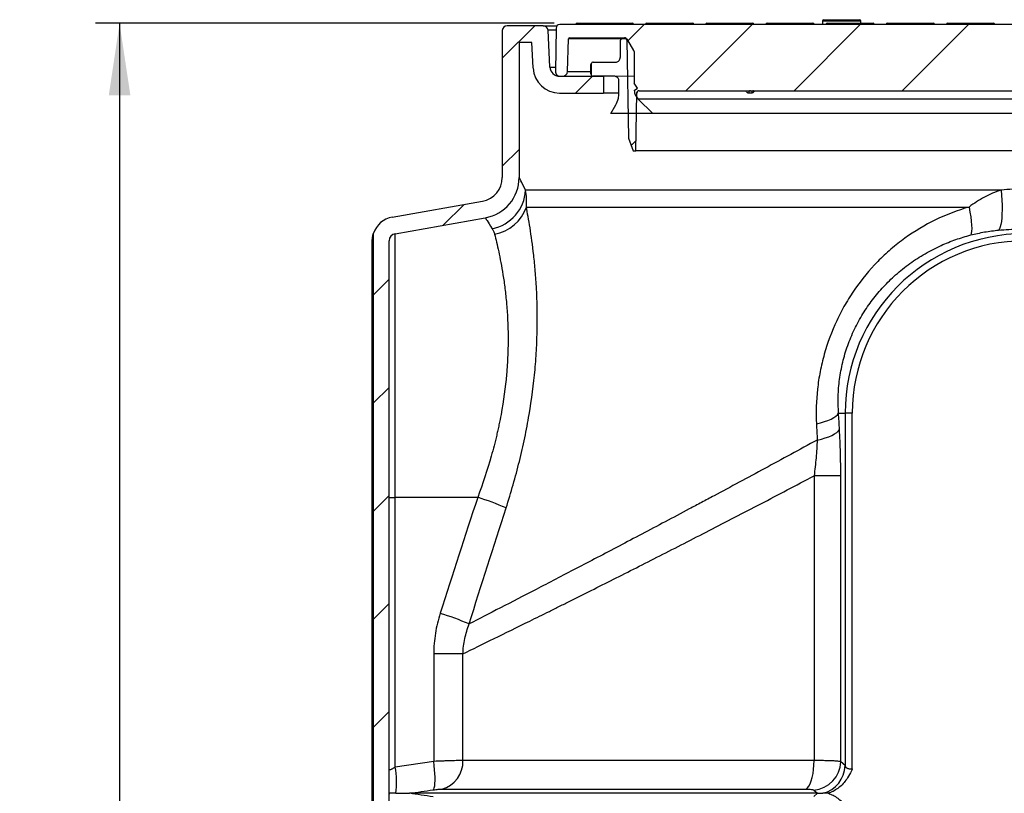
# Model space of a CAD drawing. Units: millimetres. Extents: x 743 to 2971, y 675 to 2614.
# Drawn here: x 743 to 1152, y 2292 to 2614 of the extents above; entities that cross this region are included whole.
import ezdxf

# ---------------------------------------------------------------- set-up
doc = ezdxf.new("R2010")
doc.units = ezdxf.units.MM
doc.header["$LTSCALE"] = 10
doc.layers.add('MAßLINIE_ZEICHNUNGEN', color=8, linetype='Continuous')
doc.styles.add('SLDTEXTSTYLE0', font='TXT', dxfattribs={"width": 0.605})
doc.dimstyles.new('SLDDIMSTYLE0', dxfattribs={"dimtxt": 30.819824, "dimasz": 30, "dimexe": 0, "dimexo": 0.0625, "dimgap": 7.704956, "dimtad": 1, "dimdec": 1, "dimrnd": 1e-09, "dimzin": 12, "dimdsep": 46, "dimtxsty": 'SLDTEXTSTYLE0', "dimsah": 1, "dimcen": 0.09, "dimadec": 0, "dimazin": 3, "dimtfac": 1, "dimtdec": 1, "dimtofl": 0, "dimtmove": 0, "dimatfit": 3, "dimfxl": 0, "dimfrac": 2, "dimtolj": 1, "dimtzin": 12, "dimarcsym": 0})

# ---------------------------------------------------------------- blocks, each defined once
blk = doc.blocks.new('SW_HATCH_0')
at = {"color": 0, "linetype": 'Continuous', "lineweight": 18}
for p, q in [((-409.25, 803.09), (-395.75, 816.58)), ((-357.54, 809.9), (-350.35, 817.08)), ((-332.95, 789.58), (-305.45, 817.08)), ((-288.05, 789.58), (-260.55, 817.08)), ((-243.15, 789.58), (-215.65, 817.08)), ((-372.25, 795.98), (-372.25, 800.99)), ((-378.85, 788.58), (-371.85, 795.58)), ((-354.49, 795.58), (-362.74, 795.58)), ((-409.25, 758.19), (-402.25, 765.19)), ((-355.73, 766.8), (-353.67, 768.86)), ((-433.76, 733.67), (-425.13, 742.3)), ((-462.75, 704.69), (-456.25, 711.19)), ((-462.75, 659.79), (-456.25, 666.29)), ((-462.75, 614.88), (-456.25, 621.38)), ((-462.75, 569.98), (-456.25, 576.48)), ((-462.75, 525.08), (-456.25, 531.58))]:
    blk.add_line(p, q, dxfattribs=at)
blk = doc.blocks.new('_D')
at = {"layer": 'MAßLINIE_ZEICHNUNGEN', "color": 7}
for p, q in [((965.34, 2612.32), (774.82, 2612.32)), ((784.82, 2612.32), (784.82, 1782.32)), ((951.8, 1782.32), (774.82, 1782.32))]:
    blk.add_line(p, q, dxfattribs=at)
for points in [[(784.82, 2612.32), (780.32, 2582.32), (789.32, 2582.32)], [(784.82, 1782.32), (789.32, 1812.32), (780.32, 1812.32)]]:
    blk.add_solid(points, dxfattribs=at)
at = {"layer": 'MAßLINIE_ZEICHNUNGEN', "color": 7, "insert": (743.89, 2194.03), "char_height": 31.75, "attachment_point": 1, "rotation": 90, "style": 'SLDTEXTSTYLE0'}
blk.add_mtext('830', dxfattribs=at)

msp = doc.modelspace()

# ---------------------------------------------------------------- linework, layer by layer
at = {"color": 7, "linetype": 'Continuous', "lineweight": 25}
for p, q in [((1077.31, 2613.82), (1092.31, 2613.82)), ((960.81, 2611.32), (945.81, 2611.32)), ((960.81, 2611.32), (966.54, 2611.32)), ((966.16, 2610.35), (965.85, 2592.36)), ((1190.81, 2611.82), (967.66, 2611.82)), ((975.34, 2612.32), (975.34, 2611.87)), ((975.34, 2612.32), (997.35, 2612.32)), ((975.34, 2611.87), (975.34, 2611.82)), ((997.35, 2611.87), (975.34, 2611.87)), ((981.24, 2612.32), (981.24, 2612.32)), ((997.35, 2612.32), (997.85, 2612.32)), ((997.35, 2612.32), (997.35, 2611.87)), ((997.36, 2611.82), (997.35, 2611.87)), ((998.35, 2611.87), (998.35, 2611.82)), ((1003.27, 2611.82), (1003.27, 2611.87)), ((1003.77, 2612.32), (1004.27, 2612.32)), ((1004.27, 2612.32), (1022.35, 2612.32)), ((1004.27, 2612.32), (1004.27, 2611.82)), ((1014.98, 2612.32), (1014.98, 2612.32)), ((1022.35, 2612.32), (1022.85, 2612.32)), ((1022.35, 2612.32), (1022.35, 2611.82)), ((1023.35, 2611.87), (1023.35, 2611.82)), ((1028.27, 2611.82), (1028.27, 2611.87)), ((1028.77, 2612.32), (1029.27, 2612.32)), ((1029.27, 2612.32), (1047.35, 2612.32)), ((1029.27, 2612.32), (1029.27, 2611.82)), ((1047.35, 2612.32), (1047.85, 2612.32)), ((1047.35, 2612.32), (1047.35, 2611.82)), ((1048.35, 2611.87), (1048.35, 2611.82)), ((1053.27, 2611.82), (1053.27, 2611.87)), ((1053.77, 2612.32), (1054.27, 2612.32)), ((1054.27, 2612.32), (1072.35, 2612.32)), ((1054.27, 2612.32), (1054.27, 2611.82)), ((1056.65, 2612.12), (1056.65, 2611.82)), ((1062.8, 2612.12), (1062.8, 2611.82)), ((1063.39, 2612.12), (1063.06, 2612.12)), ((1067.7, 2612.12), (1067.7, 2611.82)), ((1068.97, 2612.12), (1068.97, 2611.82)), ((1072.35, 2612.32), (1072.85, 2612.32)), ((1072.35, 2612.32), (1072.35, 2611.82)), ((1073.35, 2611.87), (1073.35, 2611.82)), ((1076.81, 2613.32), (1076.81, 2611.82)), ((1076.81, 2613.32), (1092.81, 2613.32)), ((1078.27, 2611.82), (1078.27, 2611.87)), ((1078.77, 2612.32), (1079.27, 2612.32)), ((1079.27, 2612.32), (1097.35, 2612.32)), ((1079.27, 2612.32), (1079.27, 2611.82)), ((1092.81, 2612.32), (1092.81, 2613.32)), ((1097.35, 2612.32), (1097.85, 2612.32)), ((1097.35, 2612.32), (1097.35, 2611.82)), ((1098.35, 2611.87), (1098.35, 2611.82)), ((1103.27, 2611.82), (1103.27, 2611.87)), ((1103.77, 2612.32), (1104.27, 2612.32)), ((1104.27, 2612.32), (1122.35, 2612.32)), ((1104.27, 2612.32), (1104.27, 2611.82)), ((1122.35, 2612.32), (1122.85, 2612.32)), ((1122.35, 2612.32), (1122.35, 2611.82)), ((1123.35, 2611.87), (1123.35, 2611.82)), ((1128.27, 2611.82), (1128.27, 2611.87)), ((1128.77, 2612.32), (1129.27, 2612.32)), ((1129.27, 2612.32), (1147.35, 2612.32)), ((1129.27, 2612.32), (1129.27, 2611.82)), ((1147.35, 2612.32), (1147.85, 2612.32)), ((1147.35, 2612.32), (1147.35, 2611.82)), ((1148.35, 2611.87), (1148.35, 2611.82)), ((943.81, 2609.32), (943.81, 2548.24)), ((963.61, 2594.11), (962.81, 2609.43)), ((966.14, 2609.43), (962.81, 2609.43)), ((970.88, 2592.25), (971.35, 2605.84)), ((993.57, 2605.84), (971.35, 2605.84)), ((971.85, 2606.32), (994.51, 2606.32)), ((995.09, 2605.84), (993.71, 2605.84)), ((995.09, 2605.84), (995.36, 2605.84)), ((956.07, 2604.32), (950.81, 2604.32)), ((950.81, 2604.32), (950.81, 2548.24)), ((956.62, 2593.75), (956.07, 2604.32)), ((992.74, 2604.87), (992.74, 2598.08)), ((995.51, 2605.34), (996.22, 2564.58)), ((998.43, 2601.03), (995.93, 2605.36)), ((998.56, 2600.54), (998.56, 2587.41)), ((963.61, 2594.11), (965.88, 2594.11)), ((980.62, 2591.29), (980.62, 2595.17)), ((981.59, 2596.14), (990.8, 2596.14)), ((967.61, 2590.32), (985.81, 2590.32)), ((967.85, 2590.32), (968.88, 2590.32)), ((970.88, 2592.25), (980.62, 2592.25)), ((990.32, 2590.32), (981.59, 2590.32)), ((985.81, 2590.32), (985.81, 2583.32)), ((992.26, 2583.22), (992.26, 2588.38)), ((1000.02, 2585.34), (998.56, 2587.41)), ((998.6, 2584.34), (1000.02, 2585.34)), ((967.61, 2583.32), (985.81, 2583.32)), ((992.26, 2583.32), (985.81, 2583.32)), ((999.31, 2559.32), (999.73, 2583.34)), ((999.74, 2583.41), (999.73, 2583.34)), ((999.73, 2583.34), (999.73, 2583.34)), ((1000.73, 2584.32), (1159.83, 2584.32)), ((1047.43, 2583.34), (1046.12, 2583.34)), ((988.9, 2574.8), (990.96, 2578.37)), ((1401.35, 2580.86), (1000.27, 2580.86)), ((1000.27, 2580.86), (1006.32, 2574.8)), ((1006.32, 2574.8), (988.9, 2574.8)), ((1395.29, 2574.8), (1006.32, 2574.8)), ((996.22, 2564.58), (998.13, 2559.32)), ((998.13, 2559.32), (999.31, 2559.32)), ((1402.31, 2559.32), (999.31, 2559.32)), ((1151.01, 2542.96), (953.47, 2542.96)), ((898.07, 2531.78), (935.55, 2538.39)), ((953.8, 2535.97), (1137.69, 2535.97)), ((899.29, 2524.89), (936.76, 2531.5)), ((890.31, 2139.09), (890.31, 2525.06)), ((899.29, 2415.32), (899.29, 2524.89)), ((889.81, 2142.21), (889.81, 2521.93)), ((896.81, 2142.21), (896.81, 2521.93)), ((1083.48, 2450.32), (1086.25, 2450.32)), ((1086.25, 2450.32), (1086.25, 2303.83)), ((1089.2, 2450.32), (1086.25, 2450.32)), ((1089.2, 2302.43), (1089.2, 2450.32)), ((1073.32, 2424.26), (1073.32, 2305.93)), ((1084.41, 2424.26), (1073.32, 2424.26)), ((1084.41, 2305.47), (1084.41, 2424.26)), ((896.81, 2415.32), (899.29, 2415.32)), ((933.59, 2415.32), (899.29, 2415.32)), ((899.29, 2303.25), (899.29, 2415.32)), ((915.32, 2350.28), (915.32, 2305.58)), ((927.45, 2350.28), (915.32, 2350.28)), ((927.45, 2305.93), (927.45, 2350.28)), ((915.32, 2305.58), (899.29, 2303.25)), ((1073.32, 2305.93), (927.45, 2305.93)), ((1086.25, 2303.83), (1084.41, 2305.47)), ((1074.71, 2292.32), (905.2, 2292.32)), ((918.65, 2294.11), (1070.02, 2294.11)), ((1073.25, 2293.66), (1074.71, 2292.32)), ((1074.71, 2292.32), (1073.25, 2290.99)), ((1079.25, 2292.32), (1076.98, 2292.32))]:
    msp.add_line(p, q, dxfattribs=at)
at = {"color": 7, "linetype": 'Continuous', "lineweight": 25, "flags": 128}
for points in [[(1004.27, 2611.82), (1004.07, 2611.83), (1003.89, 2611.84), (1003.71, 2611.85), (1003.56, 2611.85), (1003.44, 2611.86), (1003.35, 2611.86), (1003.29, 2611.87), (1003.27, 2611.87)], [(1023.35, 2611.87), (1023.33, 2611.87), (1023.29, 2611.87), (1023.22, 2611.86), (1023.12, 2611.86), (1022.99, 2611.85), (1022.85, 2611.85), (1022.69, 2611.84), (1022.52, 2611.83), (1022.35, 2611.82)], [(1029.27, 2611.82), (1029.07, 2611.83), (1028.89, 2611.84), (1028.71, 2611.85), (1028.56, 2611.85), (1028.44, 2611.86), (1028.35, 2611.86), (1028.29, 2611.87), (1028.27, 2611.87)], [(1048.35, 2611.87), (1048.33, 2611.87), (1048.29, 2611.87), (1048.22, 2611.86), (1048.12, 2611.86), (1047.99, 2611.85), (1047.85, 2611.85), (1047.69, 2611.84), (1047.52, 2611.83), (1047.35, 2611.82)], [(1054.27, 2611.82), (1054.07, 2611.83), (1053.89, 2611.84), (1053.71, 2611.85), (1053.56, 2611.85), (1053.44, 2611.86), (1053.35, 2611.86), (1053.29, 2611.87), (1053.27, 2611.87)], [(1073.35, 2611.87), (1073.33, 2611.87), (1073.27, 2611.86), (1073.18, 2611.86), (1073.06, 2611.85), (1072.91, 2611.85), (1072.73, 2611.84), (1072.54, 2611.83), (1072.35, 2611.82)], [(1079.27, 2611.82), (1079.07, 2611.83), (1078.89, 2611.84), (1078.71, 2611.85), (1078.56, 2611.85), (1078.44, 2611.86), (1078.35, 2611.86), (1078.29, 2611.87), (1078.27, 2611.87)], [(1098.35, 2611.87), (1098.33, 2611.87), (1098.27, 2611.86), (1098.18, 2611.86), (1098.06, 2611.85), (1097.91, 2611.85), (1097.73, 2611.84), (1097.54, 2611.83), (1097.35, 2611.82)], [(1104.27, 2611.82), (1104.07, 2611.83), (1103.89, 2611.84), (1103.71, 2611.85), (1103.56, 2611.85), (1103.44, 2611.86), (1103.35, 2611.86), (1103.29, 2611.87), (1103.27, 2611.87)], [(1123.35, 2611.87), (1123.33, 2611.87), (1123.29, 2611.87), (1123.22, 2611.86), (1123.12, 2611.86), (1122.99, 2611.85), (1122.85, 2611.85), (1122.69, 2611.84), (1122.52, 2611.83), (1122.35, 2611.82)], [(1129.27, 2611.82), (1129.07, 2611.83), (1128.89, 2611.84), (1128.71, 2611.85), (1128.56, 2611.85), (1128.44, 2611.86), (1128.35, 2611.86), (1128.29, 2611.87), (1128.27, 2611.87)], [(1148.35, 2611.87), (1148.33, 2611.87), (1148.29, 2611.87), (1148.22, 2611.86), (1148.12, 2611.86), (1147.99, 2611.85), (1147.85, 2611.85), (1147.69, 2611.84), (1147.52, 2611.83), (1147.35, 2611.82)], [(1151.01, 2542.96), (1151.2, 2540.85), (1151.33, 2538.78), (1151.41, 2536.78), (1151.43, 2534.87), (1151.38, 2533.08), (1151.28, 2531.45), (1151.12, 2530), (1150.91, 2528.75), (1150.65, 2527.72), (1150.34, 2526.93), (1149.99, 2526.38)], [(1137.69, 2535.97), (1138.09, 2533.89), (1138.41, 2531.92), (1138.64, 2530.11), (1138.78, 2528.48), (1138.83, 2527.07), (1138.78, 2525.89), (1138.64, 2524.98), (1138.41, 2524.35)], [(1074.29, 2445.92), (1076.03, 2446.33), (1077.64, 2446.79), (1079.1, 2447.3), (1080.38, 2447.85), (1081.48, 2448.44), (1082.37, 2449.05), (1083.04, 2449.68), (1083.48, 2450.32)], [(1074.62, 2439.14), (1076.37, 2439.54), (1077.99, 2440), (1079.46, 2440.51), (1080.75, 2441.07), (1081.86, 2441.65), (1082.75, 2442.27), (1083.43, 2442.9), (1083.88, 2443.54)], [(915.1, 2293.76), (915.35, 2294.07), (915.57, 2294.62), (915.73, 2295.41), (915.84, 2296.42), (915.89, 2297.62), (915.88, 2299), (915.82, 2300.52), (915.71, 2302.14), (915.54, 2303.84), (915.32, 2305.58)], [(1070.02, 2294.11), (1070.62, 2294.57), (1071.19, 2295.31), (1071.71, 2296.3), (1072.18, 2297.53), (1072.58, 2298.95), (1072.9, 2300.54), (1073.13, 2302.26), (1073.27, 2304.07), (1073.32, 2305.93)]]:
    msp.add_lwpolyline(points, dxfattribs=at)
at = {"color": 7, "linetype": 'Continuous', "lineweight": 25}
for centre, radius, start, end in [((1077.31, 2613.32), 0.5, 90, 180), ((1092.31, 2613.32), 0.5, 0, 90), ((945.81, 2609.32), 2, 90, 180), ((960.81, 2609.32), 2, 3, 90), ((967.66, 2610.32), 1.5, 90, 179), ((974.84, 2611.82), 0.5, 90.0034, 180.0023), ((997.85, 2611.82), 0.5, 5, 90), ((1003.77, 2611.82), 0.5, 90, 175), ((1022.85, 2611.82), 0.5, 5, 90), ((1028.77, 2611.82), 0.5, 90, 175), ((1047.85, 2611.82), 0.5, 5, 90), ((1053.77, 2611.82), 0.5, 90, 175), ((1072.85, 2611.82), 0.5, 5, 90), ((1078.77, 2611.82), 0.5, 90, 175), ((1097.85, 2611.82), 0.5, 5, 90), ((1103.77, 2611.82), 0.5, 90, 175), ((1122.85, 2611.82), 0.5, 5, 90), ((1128.77, 2611.82), 0.5, 90, 175), ((1147.85, 2611.82), 0.5, 5, 90), ((971.85, 2605.82), 0.5, 90, 178), ((994.51, 2605.32), 1, 1, 90), ((967.61, 2594.32), 11, 183, 270), ((967.61, 2594.32), 4, 183, 270), ((967.85, 2592.32), 2, 179, 270), ((968.88, 2592.32), 2, 270, 358), ((1000.73, 2583.32), 1, 90, 179), ((1000.73, 2583.32), 1, 147.5783, 179.0011), ((1000.73, 2583.32), 1, 89.9977, 147.5819), ((1047.02, 2583.43), 0.903, 98.2469, 185.6422), ((1048.33, 2583.43), 0.901, 98.542, 185.8212), ((933.81, 2548.24), 10, 280, 0), ((933.81, 2548.24), 17, 280, 0), ((936.19, 2543.9), 17.3, 281.3671, 356.8603), ((937.53, 2541.67), 17.24, 280.2242, 340.7075), ((899.81, 2521.93), 10, 100, 161.8051), ((899.81, 2521.93), 3, 100, 180), ((1160.81, 2450.32), 74.56, 0, 180), ((1160.81, 2450.32), 71.61, 0, 180), ((889.51, 2279.15), 143.14, 67.0214, 72.0619), ((875.89, 2233.62), 139.99, 67.2506, 72.4845), ((865.27, 2296.87), 34.62, 352.4581, 10.6182), ((915.75, 2305.46), 11.71, 284.3506, 2.3113), ((1072.19, 2305.84), 12.23, 275.0055, 358.297), ((1074, 2304.21), 12.25, 284.0652, 358.2285)]:
    msp.add_arc(centre, radius, start, end, dxfattribs=at)
msp.add_ellipse((997.35, 2611.82), major_axis=(1, 0.04), ratio=0.04333, start_param=0.001899, end_param=1.565099, dxfattribs=at)
for points, knots in [([(974.84, 2612.32), (974.84, 2612.32), (974.85, 2612.32), (974.93, 2612.32), (975.06, 2612.32), (975.2, 2612.32), (975.3, 2612.32), (975.34, 2612.32)], [0, 0, 0, 0, 0.213651, 0.42731, 0.640612, 0.853122, 1, 1, 1, 1]), ([(1062.8, 2612.12), (1062.14, 2612.12), (1060.82, 2612.12), (1059.19, 2612.12), (1057.99, 2612.12), (1057.22, 2612.12), (1056.73, 2612.12), (1056.68, 2612.12), (1056.65, 2612.12)], [0, 0, 0, 0, 0.250441, 0.500491, 0.625601, 0.750467, 0.875117, 1, 1, 1, 1]), ([(1067.7, 2612.12), (1067.28, 2612.12), (1066.45, 2612.12), (1064.77, 2612.12), (1063.55, 2612.12), (1062.8, 2612.12)], [0, 0, 0, 0, 0.279546, 0.559679, 1, 1, 1, 1]), ([(1068.97, 2612.12), (1068.95, 2612.12), (1068.92, 2612.12), (1068.54, 2612.12), (1068.02, 2612.12), (1067.7, 2612.12)], [0, 0, 0, 0, 0.280658, 0.561049, 1, 1, 1, 1]), ([(993.71, 2605.84), (993.69, 2605.84), (993.56, 2605.84), (993.33, 2605.78), (993.05, 2605.6), (992.84, 2605.34), (992.75, 2605.08), (992.75, 2604.92), (992.74, 2604.87)], [0, 0, 0, 0, 0.042066, 0.256722, 0.471382, 0.686033, 0.900692, 1, 1, 1, 1]), ([(995.93, 2605.36), (995.88, 2605.44), (995.76, 2605.61), (995.48, 2605.78), (995.24, 2605.84), (995.12, 2605.84), (995.09, 2605.84)], [0, 0, 0, 0, 0.294678, 0.616673, 0.938683, 1, 1, 1, 1]), ([(990.8, 2596.14), (990.85, 2596.15), (991.11, 2596.15), (991.58, 2596.27), (992.14, 2596.62), (992.54, 2597.15), (992.72, 2597.67), (992.74, 2597.98), (992.74, 2598.08)], [0, 0, 0, 0, 0.042134, 0.25679, 0.471447, 0.686102, 0.900757, 1, 1, 1, 1]), ([(998.56, 2600.54), (998.56, 2600.65), (998.54, 2600.82), (998.47, 2600.97), (998.43, 2601.03)], [0, 0, 0, 0, 0.595645, 1, 1, 1, 1]), ([(981.59, 2596.14), (981.57, 2596.14), (981.44, 2596.14), (981.2, 2596.08), (980.92, 2595.9), (980.72, 2595.64), (980.63, 2595.38), (980.62, 2595.22), (980.62, 2595.17)], [0, 0, 0, 0, 0.042066, 0.256722, 0.471382, 0.686033, 0.900691, 1, 1, 1, 1]), ([(980.62, 2591.29), (980.63, 2591.2), (980.64, 2591), (980.79, 2590.72), (981.02, 2590.48), (981.31, 2590.35), (981.5, 2590.33), (981.59, 2590.32)], [0, 0, 0, 0, 0.182943, 0.397608, 0.612268, 0.82693, 1, 1, 1, 1]), ([(992.26, 2588.38), (992.24, 2588.57), (992.21, 2588.97), (991.92, 2589.54), (991.45, 2590), (990.89, 2590.28), (990.5, 2590.31), (990.32, 2590.32)], [0, 0, 0, 0, 0.183008, 0.39767, 0.612335, 0.826996, 1, 1, 1, 1]), ([(990.96, 2578.37), (991.39, 2579.28), (992.13, 2580.82), (992.22, 2582.52), (992.26, 2583.22)], [0, 0, 0, 0, 0.588181, 1, 1, 1, 1]), ([(998.6, 2584.34), (998.72, 2583.76), (998.96, 2582.53), (999.73, 2581.41), (1000.23, 2580.9), (1000.27, 2580.86)], [0, 0, 0, 0, 0.454416, 0.952915, 1, 1, 1, 1]), ([(999.74, 2583.41), (999.74, 2583.41), (999.74, 2583.41), (999.74, 2583.41), (999.74, 2583.44), (999.74, 2583.49), (999.77, 2583.6), (999.81, 2583.74), (999.87, 2583.82), (999.89, 2583.86)], [0, 0, 0, 0, 0.047593, 0.169903, 0.256783, 0.332594, 0.485431, 0.819344, 1, 1, 1, 1]), ([(1046.12, 2583.34), (1046.03, 2583.35), (1045.8, 2583.37), (1045.45, 2583.6), (1045.17, 2583.95), (1045.08, 2584.24), (1045.05, 2584.32)], [0, 0, 0, 0, 0.198621, 0.526665, 0.854279, 1, 1, 1, 1]), ([(1048.56, 2584.32), (1048.56, 2584.31), (1048.5, 2584.09), (1048.26, 2583.76), (1047.87, 2583.41), (1047.58, 2583.36), (1047.43, 2583.34)], [0, 0, 0, 0, 0.022517, 0.34794, 0.673801, 1, 1, 1, 1]), ([(1048.16, 2584.32), (1048.16, 2584.32), (1048.17, 2584.33), (1048.19, 2584.32), (1048.19, 2584.32)], [0, 0, 0, 0, 0.826273, 1, 1, 1, 1]), ([(953.47, 2542.96), (952.6, 2544.71), (951.94, 2546.02), (951.04, 2547.79), (950.81, 2548.24), (950.81, 2548.24)], [0, 0, 0, 0, 0.5, 0.5, 1, 1, 1, 1]), ([(953.8, 2535.97), (953.92, 2537.21), (953.93, 2538.41), (953.81, 2540.74), (953.67, 2541.87), (953.47, 2542.96)], [0, 0, 0, 0, 0.5, 0.5, 1, 1, 1, 1]), ([(1151.01, 2542.96), (1148.59, 2542.22), (1146.29, 2541.24), (1141.87, 2538.88), (1139.75, 2537.51), (1137.69, 2535.97)], [0, 0, 0, 0, 0.5, 0.5, 1, 1, 1, 1]), ([(1170.71, 2542.96), (1167.41, 2543.33), (1164.11, 2543.52), (1157.55, 2543.51), (1154.28, 2543.33), (1151.01, 2542.96)], [0, 0, 0, 0, 0.5, 0.5, 1, 1, 1, 1]), ([(945.39, 2410.92), (947.46, 2417.35), (949.3, 2423.8), (951.71, 2433.52), (952.45, 2436.76), (953.47, 2441.64), (953.8, 2443.27), (954.41, 2446.5), (954.69, 2448.1), (956.04, 2456.09), (956.85, 2462.33), (957.67, 2471.47), (957.88, 2474.47), (958.11, 2478.92), (958.17, 2480.4), (958.27, 2483.3), (958.3, 2484.73), (958.4, 2491.78), (958.28, 2497.09), (957.88, 2504.54), (957.71, 2506.94), (957.42, 2510.42), (957.31, 2511.55), (957.09, 2513.78), (956.98, 2514.88), (956.38, 2520.2), (955.85, 2523.98), (954.79, 2530.66), (954.26, 2533.55), (953.8, 2535.97)], [0, 0, 0, 0, 0.125, 0.125, 0.1875, 0.1875, 0.21875, 0.21875, 0.25, 0.25, 0.375, 0.375, 0.4375, 0.4375, 0.46875, 0.46875, 0.5, 0.5, 0.625, 0.625, 0.6875, 0.6875, 0.71875, 0.71875, 0.75, 0.75, 0.875, 0.875, 1, 1, 1, 1]), ([(1137.69, 2535.97), (1132.91, 2534.6), (1128.28, 2532.83), (1119.33, 2528.47), (1115.09, 2525.93), (1109.07, 2521.59), (1107.13, 2520.06), (1104.29, 2517.62), (1103.36, 2516.79), (1101.53, 2515.07), (1100.64, 2514.19), (1096.26, 2509.73), (1093.09, 2505.89), (1089.52, 2500.75), (1088.83, 2499.71), (1087.49, 2497.58), (1086.83, 2496.5), (1084.95, 2493.22), (1083.79, 2491), (1080.62, 2484.23), (1078.89, 2479.59), (1077.22, 2473.61), (1076.91, 2472.41), (1076.34, 2469.99), (1076.08, 2468.78), (1075.38, 2465.16), (1075.01, 2462.74), (1074.21, 2455.52), (1074.06, 2450.72), (1074.29, 2445.92)], [0, 0, 0, 0, 0.125, 0.125, 0.25, 0.25, 0.3125, 0.3125, 0.34375, 0.34375, 0.375, 0.375, 0.5, 0.5, 0.53125, 0.53125, 0.5625, 0.5625, 0.625, 0.625, 0.75, 0.75, 0.78125, 0.78125, 0.8125, 0.8125, 0.875, 0.875, 1, 1, 1, 1]), ([(936.76, 2531.5), (936.76, 2531.5), (937.01, 2531.11), (937.96, 2529.59), (938.67, 2528.45), (939.6, 2526.94)], [0, 0, 0, 0, 0.5, 0.5, 1, 1, 1, 1]), ([(889.81, 2521.93), (889.81, 2522.47), (889.85, 2523), (890.02, 2524.05), (890.15, 2524.56), (890.31, 2525.06)], [0, 0, 0, 0, 0.5, 0.5, 1, 1, 1, 1]), ([(940.59, 2524.7), (941.11, 2522.66), (941.7, 2520.23), (942.9, 2514.6), (943.52, 2511.39), (944.24, 2506.87), (944.38, 2505.94), (944.65, 2504.03), (944.78, 2503.05), (945.15, 2500.07), (945.38, 2498), (945.94, 2491.57), (946.18, 2486.96), (946.21, 2480.79), (946.2, 2479.53), (946.16, 2476.98), (946.12, 2475.68), (945.96, 2471.74), (945.79, 2469.08), (945.08, 2460.98), (944.33, 2455.44), (943.01, 2448.33), (942.73, 2446.9), (942.28, 2444.74), (942.12, 2444.02), (941.8, 2442.57), (941.64, 2441.85), (940.79, 2438.22), (940.04, 2435.33), (937.6, 2426.7), (935.71, 2420.99), (933.59, 2415.32)], [0, 0, 0, 0, 0.125, 0.125, 0.25, 0.25, 0.28125, 0.28125, 0.3125, 0.3125, 0.375, 0.375, 0.5, 0.5, 0.53125, 0.53125, 0.5625, 0.5625, 0.625, 0.625, 0.75, 0.75, 0.78125, 0.78125, 0.796875, 0.796875, 0.8125, 0.8125, 0.875, 0.875, 1, 1, 1, 1]), ([(939.6, 2526.94), (939.8, 2526.61), (939.99, 2526.26), (940.33, 2525.52), (940.48, 2525.12), (940.59, 2524.7)], [0, 0, 0, 0, 0.5, 0.5, 1, 1, 1, 1]), ([(1083.48, 2450.32), (1083.39, 2452.63), (1083.19, 2457.25), (1083.8, 2464.34), (1085.09, 2471.43), (1087.18, 2478.42), (1090, 2485.2), (1093.47, 2491.6), (1097.54, 2497.52), (1102.1, 2502.92), (1107.27, 2507.98), (1113.05, 2512.59), (1119.39, 2516.69), (1125.79, 2519.96), (1132.14, 2522.55), (1136.32, 2523.75), (1138.41, 2524.35)], [0, 0, 0, 0, 0.072741, 0.145693, 0.218369, 0.290468, 0.362852, 0.43496, 0.504363, 0.573995, 0.643445, 0.718602, 0.793973, 0.869166, 0.934582, 1, 1, 1, 1]), ([(1138.41, 2524.35), (1140.31, 2524.8), (1144.14, 2525.71), (1148.03, 2526.16), (1149.99, 2526.38)], [0, 0, 0, 0, 0.498413, 1, 1, 1, 1]), ([(1149.99, 2526.38), (1152.83, 2526.58), (1157.1, 2526.87), (1162.88, 2526.69), (1165.79, 2526.41), (1167.25, 2526.28)], [0, 0, 0, 0, 0.4967374, 0.7483701, 1, 1, 1, 1]), ([(1084.41, 2424.26), (1084.4, 2425.87), (1084.39, 2429.1), (1084.29, 2433.95), (1084.13, 2438.79), (1083.96, 2441.96), (1083.88, 2443.54)], [0, 0, 0, 0, 0.246803, 0.493582, 0.746806, 1, 1, 1, 1]), ([(1074.62, 2439.14), (1067.25, 2435.12), (1059.99, 2431.18), (1045.7, 2423.46), (1038.67, 2419.68), (1030.03, 2415.05), (1028.31, 2414.13), (1024.88, 2412.31), (1023.18, 2411.4), (1018.11, 2408.7), (1014.78, 2406.92), (1004.93, 2401.7), (998.55, 2398.34), (986.21, 2391.84), (980.24, 2388.71), (971.59, 2384.2), (968.77, 2382.73), (963.22, 2379.85), (960.52, 2378.45), (952.65, 2374.37), (947.7, 2371.81), (938.4, 2367.02), (934.05, 2364.78), (930.02, 2362.72)], [0, 0, 0, 0, 0.125, 0.125, 0.25, 0.25, 0.28125, 0.28125, 0.3125, 0.3125, 0.375, 0.375, 0.5, 0.5, 0.625, 0.625, 0.6875, 0.6875, 0.75, 0.75, 0.875, 0.875, 1, 1, 1, 1]), ([(1074.62, 2439.14), (1074.52, 2436.69), (1074.35, 2434.23), (1073.91, 2429.27), (1073.64, 2426.77), (1073.32, 2424.26)], [0, 0, 0, 0, 0.5, 0.5, 1, 1, 1, 1]), ([(927.45, 2350.28), (931.45, 2352.23), (935.77, 2354.35), (945.05, 2358.9), (950, 2361.34), (957.88, 2365.23), (960.58, 2366.57), (964.74, 2368.64), (966.15, 2369.34), (969, 2370.76), (970.44, 2371.48), (977.72, 2375.11), (983.75, 2378.13), (996.22, 2384.41), (1002.66, 2387.67), (1015.92, 2394.43), (1022.75, 2397.92), (1033.28, 2403.35), (1036.83, 2405.18), (1043.97, 2408.88), (1047.57, 2410.75), (1058.46, 2416.43), (1065.84, 2420.3), (1073.32, 2424.26)], [0, 0, 0, 0, 0.125, 0.125, 0.25, 0.25, 0.3125, 0.3125, 0.34375, 0.34375, 0.375, 0.375, 0.5, 0.5, 0.625, 0.625, 0.75, 0.75, 0.8125, 0.8125, 0.875, 0.875, 1, 1, 1, 1]), ([(918.02, 2367.12), (917.15, 2364.39), (916.47, 2361.62), (915.56, 2356.01), (915.32, 2353.16), (915.32, 2350.28)], [0, 0, 0, 0, 0.5, 0.5, 1, 1, 1, 1]), ([(927.45, 2350.28), (927.53, 2352.44), (927.8, 2354.55), (928.67, 2358.7), (929.27, 2360.73), (930.02, 2362.72)], [0, 0, 0, 0, 0.5, 0.5, 1, 1, 1, 1]), ([(899.29, 2303.25), (898.99, 2303.03), (898.69, 2302.82), (898.26, 2302.56), (898.11, 2302.47), (897.84, 2302.33), (897.71, 2302.27), (897.47, 2302.16), (897.36, 2302.12), (897.16, 2302.07), (897.08, 2302.06), (896.94, 2302.06), (896.89, 2302.08), (896.83, 2302.14), (896.81, 2302.19), (896.81, 2302.25)], [0, 0, 0, 0, 0.25, 0.25, 0.375, 0.375, 0.5, 0.5, 0.625, 0.625, 0.75, 0.75, 0.875, 0.875, 1, 1, 1, 1]), ([(927.45, 2305.93), (926.84, 2305.93), (926.12, 2305.92), (924.86, 2305.9), (924.4, 2305.89), (923.45, 2305.86), (922.95, 2305.85), (921.9, 2305.82), (921.36, 2305.8), (920.24, 2305.77), (919.65, 2305.75), (917.85, 2305.68), (916.61, 2305.63), (915.32, 2305.58)], [0, 0, 0, 0, 0.25, 0.25, 0.375, 0.375, 0.5, 0.5, 0.625, 0.625, 0.75, 0.75, 1, 1, 1, 1]), ([(1084.41, 2305.47), (1084.2, 2305.52), (1083.77, 2305.6), (1082.55, 2305.71), (1080.94, 2305.8), (1078.94, 2305.87), (1076.62, 2305.91), (1074.69, 2305.93), (1073.56, 2305.93), (1073.32, 2305.93)], [0, 0, 0, 0, 0.159515, 0.319029, 0.479374, 0.639716, 0.798787, 0.957857, 1, 1, 1, 1]), ([(1089.2, 2302.43), (1089.15, 2302.42), (1088.84, 2302.36), (1088.45, 2302.34), (1087.87, 2302.38), (1087.52, 2302.47), (1087, 2302.71), (1086.5, 2303.11), (1086.33, 2303.58), (1086.25, 2303.83)], [0, 0, 0, 0, 0.0321383, 0.2137985, 0.2520619, 0.4374685, 0.4803206, 0.7290532, 1, 1, 1, 1]), ([(1089.2, 2302.43), (1089.2, 2302.42), (1089.07, 2302.15), (1088.49, 2300.89), (1087.44, 2298.95), (1085.82, 2296.77), (1084.13, 2295.06), (1082.23, 2293.67), (1080.57, 2292.8), (1079.55, 2292.43), (1079.25, 2292.32)], [0, 0, 0, 0, 0.001499, 0.062675, 0.284891, 0.452262, 0.619488, 0.776827, 0.9341, 1, 1, 1, 1]), ([(896.94, 2292.32), (896.89, 2292.4), (896.82, 2292.51), (896.81, 2292.66), (896.81, 2292.71)], [0, 0, 0, 0, 0.657361, 1, 1, 1, 1]), ([(899.58, 2292.32), (900.12, 2292.32), (900.65, 2292.32), (901.68, 2292.32), (902.19, 2292.32), (903.17, 2292.32), (903.64, 2292.32), (904.31, 2292.32), (904.52, 2292.32), (904.9, 2292.32), (905.07, 2292.32), (905.2, 2292.32)], [0, 0, 0, 0, 0.25, 0.25, 0.5, 0.5, 0.75, 0.75, 0.875, 0.875, 1, 1, 1, 1]), ([(915.1, 2293.76), (915.47, 2293.81), (915.83, 2293.86), (916.54, 2293.95), (916.87, 2293.99), (917.48, 2294.05), (917.76, 2294.07), (918.26, 2294.1), (918.47, 2294.11), (918.65, 2294.11)], [0, 0, 0, 0, 0.25, 0.25, 0.5, 0.5, 0.75, 0.75, 1, 1, 1, 1]), ([(1070.02, 2294.11), (1070.09, 2294.11), (1070.68, 2294.11), (1071.71, 2294.06), (1072.81, 2293.9), (1073.1, 2293.74), (1073.25, 2293.66)], [0, 0, 0, 0, 0.042006, 0.358331, 0.678831, 1, 1, 1, 1]), ([(1074.71, 2292.32), (1074.95, 2292.32), (1075.76, 2292.32), (1076.46, 2292.32), (1076.93, 2292.32), (1076.98, 2292.32)], [0, 0, 0, 0, 0.268265, 0.918793, 1, 1, 1, 1]), ([(1079.25, 2292.32), (1079.55, 2292.22), (1080.57, 2291.85), (1082.23, 2290.98), (1084.13, 2289.59), (1085.82, 2287.88), (1087.44, 2285.7), (1088.49, 2283.76), (1089.07, 2282.5), (1089.2, 2282.22), (1089.2, 2282.22)], [0, 0, 0, 0, 0.065899, 0.223172, 0.380511, 0.547737, 0.715109, 0.937323, 0.9985, 1, 1, 1, 1])]:
    msp.add_open_spline(points, degree=3, knots=knots, dxfattribs=at)
for points in [[(1083.88, 2443.54), (1083.75, 2445.8), (1083.62, 2448.06), (1083.48, 2450.32)], [(1074.29, 2445.92), (1074.4, 2443.66), (1074.51, 2441.4), (1074.62, 2439.14)], [(933.59, 2415.32), (928.35, 2399.27), (923.16, 2383.21), (918.02, 2367.12)], [(930.02, 2362.72), (935.1, 2378.8), (940.22, 2394.87), (945.39, 2410.92)], [(896.94, 2292.32), (896.85, 2292.22), (896.81, 2292.09), (896.81, 2291.94)], [(899.58, 2292.32), (898.67, 2292.32), (897.78, 2292.32), (896.94, 2292.32)], [(905.2, 2292.32), (908.5, 2292.81), (911.8, 2293.28), (915.1, 2293.76)], [(915.1, 2290.89), (911.8, 2291.36), (908.5, 2291.84), (905.2, 2292.32)]]:
    msp.add_open_spline(points, degree=3, dxfattribs=at)

# ---------------------------------------------------------------- block references
at = {"color": 7, "linetype": 'Continuous', "lineweight": 18}
msp.add_blockref('SW_HATCH_0', (1353.06, 1794.74), dxfattribs=at)

# ---------------------------------------------------------------- dimensions: what is measured, and where the dimension line sits
at = {"layer": 'MAßLINIE_ZEICHNUNGEN', "color": 7}
dim = msp.add_linear_dim(base=(784.82, 1782.32), p1=(975.34, 2612.32), p2=(961.8, 1782.32), angle=90, dimstyle='SLDDIMSTYLE0', dxfattribs=at)
dim.commit()
dim.dimension.update_dxf_attribs({"geometry": '_D', "text_midpoint": (784.82, 2229.31), "dimtype": 160})

doc.saveas('drawing.dxf')
